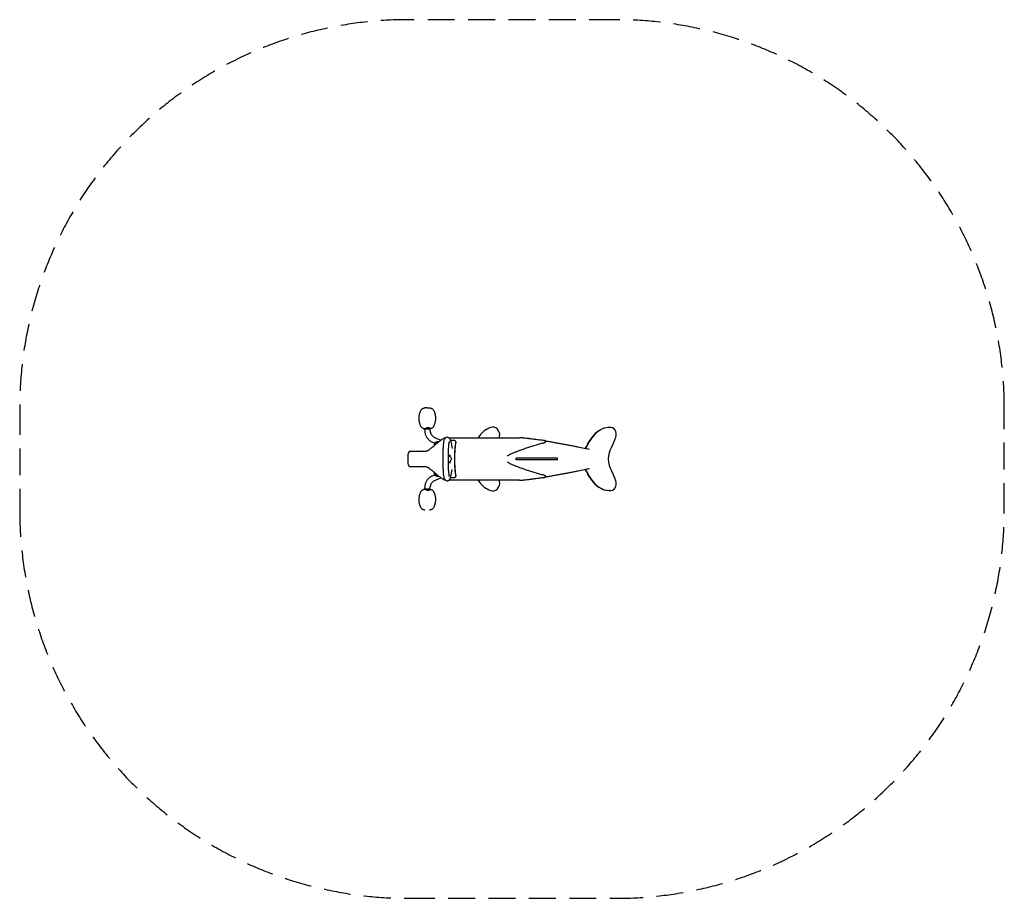
# Model space of a CAD drawing. Units: millimetres. Extents: x -2263 to 2380, y -2070 to 2071.
import ezdxf

# ---------------------------------------------------------------- set-up
doc = ezdxf.new("R2010")
doc.units = ezdxf.units.MM
doc.header["$LTSCALE"] = 20
doc.linetypes.add('HIDDEN', pattern=[9.525, 6.35, -3.175])
doc.layers.add('2d', color=230, linetype='Continuous')
doc.layers.add('CSA-SafetyZone', color=63, linetype='HIDDEN')

msp = doc.modelspace()

# ---------------------------------------------------------------- linework, layer by layer
at = {"layer": '2d'}
for p, q in [((-354.7, 143.1), (-354.7, 142)), ((-354.7, 142), (-326.7, 142)), ((-353.2, 139.5), (-353.2, 142)), ((-328.2, 139.5), (-328.2, 142)), ((-326.7, 143.6), (-326.7, 142)), ((518.3, 149), (516.5, 149)), ((-309, 104.1), (-276.7, 89)), ((-239.4, 101), (94.1, 101)), ((-319.6, 81.5), (-305.2, 74.8)), ((-273.1, 87.3), (-273.1, 87.3)), ((-231.5, 89.6), (-219.8, 89.6)), ((-229.7, 82.3), (-223.6, 50.4)), ((-432.5, 22), (-432.5, -21)), ((-417.5, 37), (-356.7, 37)), ((-266.6, 35.5), (-266.6, -34.5)), ((-241.6, 35.5), (-241.6, -34.5)), ((79.2, -3.5), (79.2, 4.5)), ((274.2, 4.5), (79.2, 4.5)), ((274.2, -3.5), (274.2, 4.5)), ((-356.7, -36), (-417.5, -36)), ((-192.5, -2.5), (-192.5, -2.5)), ((274.2, -3.5), (79.2, -3.5)), ((-319.6, -80.5), (-305.2, -73.8)), ((-309, -103.2), (-276.7, -88.1)), ((-273.1, -86.4), (-273.1, -86.4)), ((-219.8, -88.7), (-231.5, -88.7)), ((-229.7, -81.4), (-223.6, -49.4)), ((-353.2, -138.5), (-353.2, -141)), ((-328.2, -138.5), (-328.2, -141)), ((94.1, -100), (-239.4, -100)), ((-326.7, -141), (-354.7, -141)), ((-354.7, -142.2), (-354.7, -141)), ((-326.7, -142.7), (-326.7, -141)), ((518.3, -148), (516.5, -148))]:
    msp.add_line(p, q, dxfattribs=at)
for centre, radius, start, end in [((-0.4, 39.3), 117.4, 111.2206, 143.4487), ((-32, 120.6), 30.2, 42.4497, 111.2206), ((-40.8, 112.6), 42.2, 350.3787, 42.4497), ((99.3, -34.6), 241.6, 143.4487, 145.857), ((-953.8, 267.3), 968.2, 350.1064, 350.3787), ((-291.3, 65), 17, 81.385, 175.1348), ((-417.5, 22), 15, 90, 180), ((-417.5, -21), 15, 180, 270), ((-291.3, -64.1), 17, 184.8652, 278.615), ((99.3, 35.5), 241.6, 214.143, 216.5513), ((-0.4, -38.4), 117.4, 216.5513, 248.7794), ((-40.8, -111.6), 42.2, 317.5503, 9.6213), ((-953.8, -266.4), 968.2, 9.6213, 9.8936), ((-32, -119.7), 30.2, 248.7794, 317.5503)]:
    msp.add_arc(centre, radius, start, end, dxfattribs=at)
for centre, major_axis, ratio, start_param, end_param in [((516.5, 62.2), (0, -86.8), 0.975121, 3.141593, 3.747578), ((518.3, 62.2), (0, -86.8), 0.975121, 3.057506, 3.747578), ((523.1, 121.3), (0, -27.5), 0.975121, 1.816444, 3.057506), ((564.6, -9), (0, -173.3), 0.975121, 3.747578, 4.302533), ((566.3, -9), (0, -173.3), 0.975121, 3.747578, 4.302533), ((359.1, 162.2), (0, -203.1), 0.975121, 1.023002, 1.275285), ((505.1, 116.6), (0, -46.6), 0.975121, 1.275285, 1.816444), ((-298.4, 74), (9.82, 7.74), 0.130496, 6.250466, 9.457497), ((-298.4, 74), (-9.7, -7.65), 0.130496, 5.163599, 6.158293), ((-298.4, 74), (-9.7, -7.65), 0.130496, 3.266485, 5.163599), ((-198.9, 0.5), (0, -99), 0.139173, 3.745027, 5.679751), ((-198.9, 0.5), (0, 95), 0.139173, 0.603435, 2.538158), ((373.2, 76.3), (0, 40.6), 0.975121, 4.036904, 4.302533), ((375, 76.3), (0, 40.6), 0.975121, 4.026691, 4.302533), ((617.6, 0.5), (0, -107.5), 0.975121, 4.164595, 5.260183), ((-321, 33.5), (11.2, -10), 0.981757, 3.141591, 3.141593), ((-239.1, 0.5), (0, 12.5), 0.990268, 2.941435, 6.283185), ((-239.1, 0.5), (0, 12.5), 0.990268, 0, 0.200157), ((-298.4, -73.1), (9.82, -7.74), 0.130496, 3.108873, 4.795397), ((-298.4, -73.1), (-9.7, 7.65), 0.130496, 0.124892, 3.0167), ((-298.4, -73.1), (9.82, -7.74), 0.130496, 4.795397, 6.315905), ((373.2, -75.4), (0, -40.6), 0.975121, 1.980653, 2.246281), ((375, -75.4), (0, -40.6), 0.975121, 1.980653, 2.256495), ((564.6, 9.9), (0, 173.3), 0.975121, 1.980653, 2.535607), ((566.3, 9.9), (0, 173.3), 0.975121, 1.980653, 2.535607), ((359.1, -161.3), (0, 203.1), 0.975121, 5.007901, 5.260183), ((516.5, -61.3), (0, 86.8), 0.975121, 2.535607, 3.141593), ((518.3, -61.3), (0, 86.8), 0.975121, 2.535607, 3.141593), ((523.1, -120.3), (0, 27.5), 0.975121, 3.225679, 4.466741), ((505.1, -115.7), (0, 46.6), 0.975121, 4.466741, 5.007901), ((518.3, -61.3), (0, 86.8), 0.975121, 3.141593, 3.225679)]:
    msp.add_ellipse(centre, major_axis=major_axis, ratio=ratio, start_param=start_param, end_param=end_param, dxfattribs=at)
for points, knots in [([(-354, 143.1), (-355.4, 143.2), (-356.7, 143.5), (-359.3, 144.3), (-360.6, 144.8), (-363, 146.1), (-364.2, 146.8), (-366.3, 148.6), (-367.3, 149.6), (-369.1, 151.7), (-369.8, 152.9), (-371.2, 155.3), (-371.7, 156.6), (-373.2, 159.9), (-374, 161.9), (-375.6, 166.6), (-376.4, 169.2), (-377.7, 174.6), (-378.2, 177.3), (-379, 182.7), (-379.3, 185.5), (-379.5, 191), (-379.5, 193.8), (-379.2, 199.3), (-378.9, 202), (-378.1, 207.5), (-377.5, 210.2), (-376.2, 215.5), (-375.3, 218.2), (-373.5, 223.3), (-372.4, 225.9), (-370, 230.9), (-368.4, 233.2), (-365.4, 236.1), (-364.3, 237), (-361.9, 238.5), (-360.6, 239.1), (-358, 240.1), (-356.7, 240.5), (-354.2, 240.9), (-353.1, 241), (-352, 241)], [0, 0, 0, 0, 4.063811, 4.063811, 8.182689, 8.182689, 12.335998, 12.335998, 16.505268, 16.505268, 20.682395, 20.682395, 24.846621, 24.846621, 31.458463, 31.458463, 39.680083, 39.680083, 47.950521, 47.950521, 56.228903, 56.228903, 64.505569, 64.505569, 72.744911, 72.744911, 81.026323, 81.026323, 89.304376, 89.304376, 97.579134, 97.579134, 105.895159, 105.895159, 110.187362, 110.187362, 114.35525, 114.35525, 118.514874, 118.514874, 121.904197, 121.904197, 121.904197, 121.904197]), ([(-329.4, 241), (-328.3, 241), (-327.2, 240.9), (-324.7, 240.5), (-323.3, 240.1), (-320.8, 239.1), (-319.5, 238.5), (-317.1, 237), (-316, 236.1), (-313, 233.2), (-311.4, 230.9), (-309, 225.9), (-307.9, 223.3), (-306, 218.2), (-305.2, 215.5), (-303.9, 210.2), (-303.3, 207.5), (-302.5, 202), (-302.2, 199.3), (-301.9, 193.8), (-301.9, 191), (-302.1, 185.5), (-302.4, 182.7), (-303.2, 177.3), (-303.7, 174.6), (-305, 169.2), (-305.8, 166.6), (-307.4, 161.9), (-308.2, 159.9), (-309.7, 156.6), (-310.2, 155.3), (-311.5, 152.9), (-312.3, 151.7), (-314.1, 149.6), (-315.1, 148.6), (-317.2, 146.8), (-318.4, 146.1), (-320.8, 144.8), (-322.1, 144.3), (-324.5, 143.5), (-325.6, 143.3), (-326.7, 143.1)], [0, 0, 0, 0, 3.389252, 3.389252, 7.548876, 7.548876, 11.716764, 11.716764, 16.008947, 16.008947, 24.324976, 24.324976, 32.599734, 32.599734, 40.877787, 40.877787, 49.159199, 49.159199, 57.398541, 57.398541, 65.675207, 65.675207, 73.953589, 73.953589, 82.224026, 82.224026, 90.445647, 90.445647, 97.05754, 97.05754, 101.221766, 101.221766, 105.398894, 105.398894, 109.568164, 109.568164, 113.721473, 113.721473, 117.840351, 117.840351, 121.239948, 121.239948, 121.239948, 121.239948]), ([(-353.8, 143.1), (-353.5, 143.1), (-353.1, 143.1), (-352.4, 143.3), (-352.1, 143.4), (-351.5, 143.6), (-351.2, 143.7), (-350.7, 143.9), (-350.6, 143.9), (-350.2, 144.1), (-350.1, 144.2), (-349.6, 144.4), (-349.2, 144.6), (-348.1, 145.1), (-347.4, 145.4), (-346.2, 146), (-345.8, 146.2), (-344.9, 146.6), (-344.5, 146.8), (-343.2, 147.3), (-342.3, 147.7), (-341, 148.2), (-340.5, 148.3), (-339.6, 148.6), (-339.1, 148.7), (-338.2, 148.9), (-337.8, 149), (-336.8, 149.1), (-336.4, 149.1), (-335.9, 149.1)], [0, 0, 0, 0, 0.00286504, 0.00286504, 0.00429757, 0.00429757, 0.00573009, 0.00573009, 0.00644635, 0.00644635, 0.00716261, 0.00716261, 0.00859513, 0.00859513, 0.01146018, 0.01146018, 0.0128927, 0.0128927, 0.01432522, 0.01432522, 0.01719027, 0.01719027, 0.01862279, 0.01862279, 0.02005531, 0.02005531, 0.02148783, 0.02148783, 0.02292036, 0.02292036, 0.02292036, 0.02292036]), ([(-353.2, 139.5), (-353.2, 134.6), (-352.7, 129.8), (-350.8, 120.3), (-349.4, 115.7), (-345.6, 107), (-343.3, 102.9), (-337.8, 95.3), (-334.6, 91.8), (-327.6, 85.9), (-323.7, 83.4), (-319.6, 81.5)], [1.570796, 1.570796, 1.570796, 1.570796, 1.811652, 1.811652, 2.052507, 2.052507, 2.293363, 2.293363, 2.534218, 2.534218, 2.775074, 2.775074, 2.775074, 2.775074]), ([(-335.9, 149.1), (-335, 149.1), (-334.1, 149), (-332.9, 148.7), (-332.6, 148.6), (-331.8, 148.3), (-331.5, 148.2), (-330.8, 147.9), (-330.5, 147.7), (-329.9, 147.3), (-329.6, 147.2), (-328.9, 146.6), (-328.4, 146.2), (-327.8, 145.6), (-327.7, 145.5), (-327.4, 145.1), (-327.2, 144.9), (-327, 144.6), (-326.9, 144.4), (-326.8, 144.2), (-326.8, 144.1), (-326.7, 143.9), (-326.7, 143.9), (-326.7, 143.8), (-326.7, 143.7), (-326.7, 143.6)], [0, 0, 0, 0, 0.00286035, 0.00286035, 0.00429052, 0.00429052, 0.00572069, 0.00572069, 0.00715087, 0.00715087, 0.00858104, 0.00858104, 0.01144139, 0.01144139, 0.01287156, 0.01287156, 0.01430174, 0.01430174, 0.01573191, 0.01573191, 0.016447, 0.016447, 0.01716208, 0.01716208, 0.01797646, 0.01797646, 0.01797646, 0.01797646]), ([(-328.2, 139.5), (-328.2, 136.3), (-327.9, 133.1), (-326.6, 126.9), (-325.7, 124), (-323.4, 118.5), (-321.9, 116), (-318.7, 111.5), (-316.9, 109.6), (-313.1, 106.3), (-311.1, 105.1), (-309, 104.1)], [1.570796, 1.570796, 1.570796, 1.570796, 1.811652, 1.811652, 2.052507, 2.052507, 2.293363, 2.293363, 2.534218, 2.534218, 2.775074, 2.775074, 2.775074, 2.775074]), ([(-282.3, 84.6), (-280.6, 86), (-279, 87.2), (-275.8, 89.7), (-274.2, 90.9), (-270.9, 93.3), (-269.3, 94.4), (-265.9, 96.5), (-264.1, 97.5), (-260.4, 99.2), (-258.5, 99.9), (-255.5, 100.6), (-254.7, 100.7), (-253.8, 100.8)], [0, 0, 0, 0, 10.006328, 10.006328, 20.734462, 20.734462, 32.310998, 32.310998, 44.96912, 44.96912, 57.352486, 57.352486, 62.029051, 62.029051, 62.029051, 62.029051]), ([(-229.7, 82.3), (-230.6, 87.3), (-231.3, 91), (-234.7, 96.6), (-235.5, 97.7), (-237.9, 100.1), (-239.6, 101.4), (-243.6, 102.8), (-245.4, 103), (-248.9, 102.9), (-250.5, 102.4), (-253.3, 101.2), (-254.5, 100.4), (-256.7, 98.6), (-257.5, 97.6), (-259.3, 95), (-260, 93.5), (-262.4, 87.6), (-263.3, 82.8), (-264.9, 71.5), (-265.5, 65.7), (-266.2, 53.6), (-266.5, 47.4), (-266.6, 39.2), (-266.6, 37.3), (-266.6, 35.5)], [5.654867, 5.654867, 5.654867, 5.654867, 6.057162, 6.057162, 6.148653, 6.148653, 6.235206, 6.235206, 6.291086, 6.291086, 6.34224, 6.34224, 6.400493, 6.400493, 6.478275, 6.478275, 6.615962, 6.615962, 7.055785, 7.055785, 7.419605, 7.419605, 7.755106, 7.755106, 7.853982, 7.853982, 7.853982, 7.853982]), ([(211.5, 86.9), (203.9, 87.9), (196.2, 89), (181, 91), (173.4, 92), (162.1, 93.4), (158.3, 93.9), (150.9, 94.9), (147.1, 95.3), (141.5, 96), (139.7, 96.2), (136, 96.7), (134.2, 96.9), (128.7, 97.6), (125.1, 98), (119.9, 98.6), (118.2, 98.8), (114.8, 99.2), (113.1, 99.4), (109.8, 99.7), (108.2, 99.9), (105, 100.2), (103.5, 100.3), (100.7, 100.6), (99.4, 100.7), (96.9, 100.9), (95.9, 100.9), (94.8, 101), (94.6, 101), (94.3, 101), (94.2, 101), (94.1, 101)], [0.003259, 0.003259, 0.003259, 0.003259, 0.0264164, 0.0264164, 0.0495739, 0.0495739, 0.0611526, 0.0611526, 0.0727313, 0.0727313, 0.0785206, 0.0785206, 0.08431, 0.08431, 0.0958887, 0.0958887, 0.101678, 0.101678, 0.1074674, 0.1074674, 0.1132567, 0.1132567, 0.1190461, 0.1190461, 0.1248354, 0.1248354, 0.1306248, 0.1306248, 0.1320721, 0.1320721, 0.1329717, 0.1329717, 0.1329717, 0.1329717]), ([(-332.2, 43.5), (-331.7, 44.1), (-331.1, 44.6), (-330, 45.7), (-329.4, 46.2), (-327.8, 47.5), (-326.7, 48.3), (-324.2, 50.3), (-322.6, 51.4), (-320.7, 52.9), (-320.5, 53.1), (-320.3, 53.2)], [0, 0, 0, 0, 4.523137, 4.523137, 9.978776, 9.978776, 19.446897, 19.446897, 30.565189, 30.565189, 31.871416, 31.871416, 31.871416, 31.871416]), ([(-318.6, 54.6), (-317.5, 55.4), (-316.4, 56.3), (-314.1, 58.1), (-312.9, 59), (-310.5, 61), (-309.3, 62), (-306.9, 63.9), (-305.8, 64.9), (-303.5, 66.9), (-302.3, 67.9), (-300.1, 69.8), (-299, 70.7), (-296.8, 72.6), (-295.8, 73.5), (-293.7, 75.3), (-292.7, 76.1), (-291.3, 77.2), (-291, 77.5), (-290.7, 77.8)], [0, 0, 0, 0, 5.893021, 5.893021, 11.486025, 11.486025, 16.547343, 16.547343, 21.236438, 21.236438, 25.702078, 25.702078, 30.075155, 30.075155, 34.474651, 34.474651, 39.039372, 39.039372, 40.595856, 40.595856, 40.595856, 40.595856]), ([(-308.1, 66.6), (-308.2, 66), (-308.2, 65.3), (-308.2, 64.1), (-308.2, 63.6), (-308.1, 63)], [1.44590383, 1.44590383, 1.44590383, 1.44590383, 1.47136951, 1.47136951, 1.48993253, 1.48993253, 1.48993253, 1.48993253]), ([(-290.7, 77.8), (-289.1, 79.1), (-287.5, 80.4), (-284.8, 82.6), (-283.5, 83.7), (-282.3, 84.6)], [0, 0, 0, 0, 7.961958, 7.961958, 15.001278, 15.001278, 15.001278, 15.001278]), ([(-286.5, 81.2), (-286.6, 81.3), (-286.8, 81.3), (-287.7, 81.5), (-288.3, 81.7), (-288.9, 81.7)], [4.80557187, 4.80557187, 4.80557187, 4.80557187, 4.81181579, 4.81181579, 4.83728148, 4.83728148, 4.83728148, 4.83728148]), ([(-237.3, 82.9), (-237.3, 82.9), (-237.3, 82.9), (-237.3, 82.8), (-237.5, 82.5), (-237.9, 81.1), (-238.2, 79.8), (-239, 75.9), (-239.5, 73.1), (-240.3, 66), (-240.7, 61.7), (-241.3, 52.1), (-241.5, 46.9), (-241.6, 39.5), (-241.6, 37.5), (-241.6, 35.5)], [6.574043, 6.574043, 6.574043, 6.574043, 6.581917, 6.581917, 6.704883, 6.704883, 6.8921, 6.8921, 7.145061, 7.145061, 7.435582, 7.435582, 7.740761, 7.740761, 7.853982, 7.853982, 7.853982, 7.853982]), ([(-219.8, 89.6), (-218.6, 89.6), (-217.6, 89.6), (-216.8, 89.5), (-216.7, 89.5), (-216.6, 89.5), (-216.6, 89.5), (-216.6, 89.5), (-216.5, 89.5), (-216.5, 89.5), (-216.5, 89.5), (-216.4, 89.4), (-216.3, 89.4), (-216.1, 89.4), (-215.8, 89.4), (-215.2, 89.3), (-214.7, 89.2), (-214.1, 89.1), (-213.9, 89), (-213.5, 88.9), (-213.3, 88.9), (-212.7, 88.7), (-212.3, 88.6), (-211.5, 88.4), (-211.2, 88.2), (-210.7, 88), (-210.5, 87.9), (-210.2, 87.8), (-210, 87.7), (-207.4, 86.3), (-206.4, 84.5), (-206.8, 82)], [0, 0, 0, 0, 0.125, 0.125, 0.140625, 0.140625, 0.142578, 0.142578, 0.144531, 0.144531, 0.148438, 0.148438, 0.15625, 0.15625, 0.1875, 0.1875, 0.25, 0.25, 0.28125, 0.28125, 0.3125, 0.3125, 0.375, 0.375, 0.4375, 0.4375, 0.46875, 0.46875, 0.5, 0.5, 1, 1, 1, 1]), ([(202.1, 74.6), (189.1, 71), (175.7, 67.1), (155.5, 60.7), (148.6, 58.6), (134.9, 54.1), (128, 51.7), (114, 46.9), (107, 44.5), (98.1, 41.2), (96.4, 40.6), (92.8, 39.3), (91.1, 38.6), (85.7, 36.6), (82.2, 35.3), (75.1, 32.5), (71.5, 31), (64.5, 28.1), (60.9, 26.6), (53.9, 23.5), (50.4, 21.8), (45.2, 19.2), (43.5, 18.3), (40.1, 16.4), (38.4, 15.4), (36.8, 14.4)], [0.0352102, 0.0352102, 0.0352102, 0.0352102, 0.081871, 0.081871, 0.1052014, 0.1052014, 0.1285318, 0.1285318, 0.1518622, 0.1518622, 0.1576948, 0.1576948, 0.1635274, 0.1635274, 0.1751926, 0.1751926, 0.1868578, 0.1868578, 0.198523, 0.198523, 0.2101882, 0.2101882, 0.2160208, 0.2160208, 0.2218534, 0.2218534, 0.2218534, 0.2218534]), ([(202.1, 74.6), (204.6, 75.3), (206.9, 76), (210.3, 77.2), (211.3, 77.7), (212.9, 78.3), (213.4, 78.6), (214.4, 79.1), (214.8, 79.3), (215.7, 79.8), (216.2, 80.1), (217, 80.6), (217.3, 80.9), (218, 81.5), (218.3, 81.8), (218.7, 82.3), (218.8, 82.5), (219, 82.8), (219, 83), (219.1, 83.3), (219.1, 83.5), (219.1, 83.8), (219, 84), (218.8, 84.4), (218.7, 84.5), (218.4, 84.9), (218.2, 85), (217.7, 85.3), (217.4, 85.5), (216.8, 85.7), (216.5, 85.8), (215.9, 86), (215.5, 86.1), (214.9, 86.3), (214.5, 86.4), (214.2, 86.5)], [0, 0, 0, 0, 0.00869201, 0.00869201, 0.01303802, 0.01303802, 0.01521102, 0.01521102, 0.01738402, 0.01738402, 0.01955702, 0.01955702, 0.02173003, 0.02173003, 0.02390303, 0.02390303, 0.02498953, 0.02498953, 0.02607603, 0.02607603, 0.02716253, 0.02716253, 0.02824904, 0.02824904, 0.02933554, 0.02933554, 0.03042204, 0.03042204, 0.03150854, 0.03150854, 0.03259504, 0.03259504, 0.03368154, 0.03368154, 0.03476804, 0.03476804, 0.03476804, 0.03476804]), ([(213.1, 86.7), (215.8, 86.2), (218.6, 85.7), (222.7, 85), (224, 84.8), (225.4, 84.6)], [0.152014, 0.152014, 0.152014, 0.152014, 10.000502, 10.000502, 15.095814, 15.095814, 15.095814, 15.095814]), ([(225.4, 84.6), (228.2, 84.1), (230.9, 83.6), (240, 82), (246.3, 80.9), (258.8, 78.7), (265, 77.6), (277.1, 75.5), (283.1, 74.4), (295, 72.2), (300.8, 71.2), (312.2, 69.1), (317.9, 68), (328.9, 65.9), (334.4, 64.9), (345.1, 62.8), (350.3, 61.8), (360.6, 59.8), (365.6, 58.8), (375.5, 56.8), (380.3, 55.8), (389.8, 53.9), (394.4, 52.9), (403.4, 51.1), (407.8, 50.1), (416.3, 48.3), (420.3, 47.4), (424.3, 46.5)], [0, 0, 0, 0, 10.00025, 10.00025, 33.793061, 33.793061, 57.592981, 57.592981, 81.393684, 81.393684, 105.180607, 105.180607, 128.964533, 128.964533, 152.755134, 152.755134, 176.538394, 176.538394, 200.310237, 200.310237, 224.093907, 224.093907, 247.879848, 247.879848, 271.657181, 271.657181, 294.900183, 294.900183, 294.900183, 294.900183]), ([(-356.7, 37), (-355.2, 37), (-353.9, 37), (-351.3, 37.2), (-350.2, 37.3), (-348.3, 37.5), (-347.6, 37.6), (-346.9, 37.7)], [0, 0, 0, 0, 8.791614, 8.791614, 17.788147, 17.788147, 24.846221, 24.846221, 24.846221, 24.846221]), ([(-346.9, 37.7), (-346, 37.9), (-345, 38.1), (-342.6, 38.7), (-341.1, 39.2), (-338.3, 40.2), (-337, 40.8), (-334.6, 42.1), (-333.5, 42.7), (-332.2, 43.6), (-332, 43.8), (-331.8, 43.9)], [0, 0, 0, 0, 10.000924, 10.000924, 27.263244, 27.263244, 45.421819, 45.421819, 64.413065, 64.413065, 68.679611, 68.679611, 68.679611, 68.679611]), ([(-231.3, 16.5), (-232.1, 16.9), (-233, 17.1), (-235.1, 17.5), (-236.3, 17.7), (-237.4, 17.7)], [5.9216733, 5.9216733, 5.9216733, 5.9216733, 6.0817362, 6.0817362, 6.2831853, 6.2831853, 6.2831853, 6.2831853]), ([(-346.9, -36.8), (-347.8, -36.7), (-348.7, -36.5), (-350.9, -36.3), (-352.2, -36.2), (-354.5, -36.1), (-355.6, -36), (-356.7, -36)], [0, 0, 0, 0, 8.981923, 8.981923, 18.07078, 18.07078, 24.846186, 24.846186, 24.846186, 24.846186]), ([(-331.8, -43), (-332.3, -42.6), (-332.8, -42.3), (-334.4, -41.2), (-335.7, -40.5), (-338.5, -39.2), (-340, -38.6), (-343.3, -37.6), (-345, -37.2), (-346.9, -36.8)], [0.627229, 0.627229, 0.627229, 0.627229, 10.000476, 10.000476, 30.203316, 30.203316, 49.806572, 49.806572, 69.291243, 69.291243, 69.291243, 69.291243]), ([(-320.3, -52.3), (-321.5, -51.4), (-322.6, -50.5), (-324.8, -48.9), (-325.8, -48.1), (-327.8, -46.6), (-328.8, -45.8), (-330.5, -44.2), (-331.3, -43.5), (-332.2, -42.5)], [0, 0, 0, 0, 7.676198, 7.676198, 15.675482, 15.675482, 24.778376, 24.778376, 31.871454, 31.871454, 31.871454, 31.871454]), ([(-266.6, -34.5), (-266.6, -40.8), (-266.5, -47), (-265.9, -58.9), (-265.5, -64.6), (-264.3, -75.1), (-263.6, -79.8), (-262.2, -86.4), (-261.5, -88.7), (-260.2, -92.1), (-259.7, -93.2), (-258.3, -95.5), (-257.5, -96.7), (-255, -99.1), (-253.3, -100.4), (-249.4, -101.8), (-247.5, -102.1), (-244, -101.9), (-242.5, -101.5), (-239.6, -100.3), (-238.4, -99.5), (-236.2, -97.6), (-235.4, -96.6), (-233.6, -94.1), (-232.9, -92.6), (-231.1, -88.1), (-230.4, -85), (-229.7, -81.4)], [1.570796, 1.570796, 1.570796, 1.570796, 1.900713, 1.900713, 2.233579, 2.233579, 2.581146, 2.581146, 2.800334, 2.800334, 2.910289, 2.910289, 3.006571, 3.006571, 3.093401, 3.093401, 3.149323, 3.149323, 3.200471, 3.200471, 3.258683, 3.258683, 3.336365, 3.336365, 3.473671, 3.473671, 3.769911, 3.769911, 3.769911, 3.769911]), ([(-241.6, -16.2), (-239.9, -16.6), (-238.2, -16.8), (-234.7, -16.6), (-232.9, -16.2), (-231.3, -15.6)], [2.8981069, 2.8981069, 2.8981069, 2.8981069, 3.199449, 3.199449, 3.5031047, 3.5031047, 3.5031047, 3.5031047]), ([(-241.6, -34.5), (-241.6, -40), (-241.5, -45.5), (-241, -55.9), (-240.7, -60.8), (-239.8, -69.3), (-239.3, -73), (-238.4, -78.4), (-237.9, -80.4), (-237.4, -81.7), (-237.3, -81.9), (-237.3, -81.9), (-237.3, -82), (-237.3, -82)], [1.570796, 1.570796, 1.570796, 1.570796, 1.880862, 1.880862, 2.188437, 2.188437, 2.485426, 2.485426, 2.748686, 2.748686, 2.835252, 2.835252, 2.850735, 2.850735, 2.850735, 2.850735]), ([(36.8, -13.4), (38.4, -14.5), (40.1, -15.5), (43.5, -17.4), (45.2, -18.3), (50.4, -20.9), (53.9, -22.5), (60.9, -25.6), (64.4, -27.1), (71.4, -30.1), (75, -31.5), (85.5, -35.6), (92.6, -38.3), (106.7, -43.4), (113.7, -45.9), (124.3, -49.5), (127.7, -50.7), (134.7, -53.1), (138.2, -54.2), (148.5, -57.6), (155.4, -59.8), (175.7, -66.1), (189.1, -70.1), (202.1, -73.7)], [0.0000002, 0.0000002, 0.0000002, 0.0000002, 0.0058617, 0.0058617, 0.0117231, 0.0117231, 0.023446, 0.023446, 0.0351689, 0.0351689, 0.0468918, 0.0468918, 0.0703375, 0.0703375, 0.0937833, 0.0937833, 0.1055061, 0.1055061, 0.117229, 0.117229, 0.1406748, 0.1406748, 0.1875663, 0.1875663, 0.1875663, 0.1875663]), ([(424.3, -45.6), (420.4, -46.5), (416.4, -47.3), (408.1, -49.1), (403.7, -50.1), (394.7, -52), (390.1, -52.9), (380.6, -54.8), (375.8, -55.8), (365.9, -57.8), (360.9, -58.8), (350.6, -60.8), (345.4, -61.8), (334.7, -63.9), (329.3, -64.9), (318.2, -67), (312.6, -68.1), (301.1, -70.2), (295.3, -71.2), (283.5, -73.4), (277.5, -74.5), (265.3, -76.6), (259.2, -77.7), (246.7, -79.9), (240.4, -81), (231.1, -82.6), (228.3, -83.1), (225.4, -83.6)], [11.074765, 11.074765, 11.074765, 11.074765, 33.821307, 33.821307, 57.632111, 57.632111, 81.424351, 81.424351, 105.201615, 105.201615, 128.987475, 128.987475, 152.771312, 152.771312, 176.543228, 176.543228, 200.326204, 200.326204, 224.116794, 224.116794, 247.900991, 247.900991, 271.687499, 271.687499, 295.488062, 295.488062, 305.974933, 305.974933, 305.974933, 305.974933]), ([(-319.6, -80.5), (-323.7, -82.5), (-327.6, -85), (-334.6, -90.9), (-337.8, -94.3), (-343.3, -101.9), (-345.6, -106.1), (-349.4, -114.8), (-350.8, -119.4), (-352.7, -128.9), (-353.2, -133.7), (-353.2, -138.5)], [0.366519, 0.366519, 0.366519, 0.366519, 0.607375, 0.607375, 0.84823, 0.84823, 1.089085, 1.089085, 1.329941, 1.329941, 1.570796, 1.570796, 1.570796, 1.570796]), ([(-290.7, -76.8), (-291.8, -75.9), (-293, -74.9), (-295.4, -72.9), (-296.6, -71.9), (-298.9, -69.9), (-300.1, -68.9), (-302.3, -66.9), (-303.5, -66), (-305.7, -64.1), (-306.8, -63.2), (-308.9, -61.4), (-310, -60.5), (-312.1, -58.8), (-313.1, -58), (-315.1, -56.4), (-316.1, -55.6), (-317.5, -54.4), (-318.1, -54), (-318.6, -53.6)], [0, 0, 0, 0, 5.328309, 5.328309, 10.328172, 10.328172, 14.924258, 14.924258, 19.329231, 19.329231, 23.701658, 23.701658, 28.157849, 28.157849, 32.808147, 32.808147, 37.753108, 37.753108, 40.598324, 40.598324, 40.598324, 40.598324]), ([(-308.1, -62.1), (-308.2, -62.6), (-308.2, -63.2), (-308.2, -64.4), (-308.2, -65.1), (-308.1, -65.6)], [4.79325299, 4.79325299, 4.79325299, 4.79325299, 4.81181579, 4.81181579, 4.83728148, 4.83728148, 4.83728148, 4.83728148]), ([(-282.3, -83.7), (-283.8, -82.5), (-285.4, -81.2), (-288.2, -78.9), (-289.4, -77.9), (-290.7, -76.8)], [0, 0, 0, 0, 8.782352, 8.782352, 15.001112, 15.001112, 15.001112, 15.001112]), ([(-288.9, -80.8), (-288.3, -80.7), (-287.7, -80.6), (-286.8, -80.4), (-286.6, -80.3), (-286.5, -80.3)], [1.44590383, 1.44590383, 1.44590383, 1.44590383, 1.47136951, 1.47136951, 1.47761344, 1.47761344, 1.47761344, 1.47761344]), ([(-253.8, -99.9), (-254.2, -99.9), (-254.6, -99.8), (-256.2, -99.5), (-257.4, -99.2), (-259.8, -98.5), (-261, -98), (-263.7, -96.8), (-265.1, -96), (-268.2, -94.2), (-269.9, -93), (-273.5, -90.5), (-275.4, -89), (-279, -86.3), (-280.6, -85), (-282.3, -83.7)], [4.309835, 4.309835, 4.309835, 4.309835, 6.435534, 6.435534, 13.287587, 13.287587, 21.284491, 21.284491, 31.205589, 31.205589, 43.492505, 43.492505, 56.321238, 56.321238, 66.344998, 66.344998, 66.344998, 66.344998]), ([(-206.8, -81), (-206.7, -81.8), (-206.7, -82.4), (-206.7, -82.8), (-206.7, -82.9), (-206.7, -82.9), (-206.7, -82.9), (-206.7, -82.9), (-206.7, -83), (-206.7, -83), (-206.7, -83), (-206.8, -83), (-206.8, -83.1), (-206.8, -83.2), (-206.8, -83.4), (-207, -83.7), (-207.1, -84), (-207.3, -84.4), (-207.4, -84.5), (-207.5, -84.7), (-207.6, -84.8), (-207.9, -85.2), (-208.1, -85.4), (-208.5, -85.8), (-208.8, -86), (-209.2, -86.3), (-209.3, -86.3), (-209.5, -86.5), (-209.6, -86.5), (-209.7, -86.6), (-209.8, -86.7), (-211.1, -87.4), (-212.5, -87.8), (-215.8, -88.5), (-217.7, -88.7), (-219.8, -88.7)], [0, 0, 0, 0, 0.125, 0.125, 0.140625, 0.140625, 0.142578, 0.142578, 0.144531, 0.144531, 0.148438, 0.148438, 0.15625, 0.15625, 0.1875, 0.1875, 0.25, 0.25, 0.28125, 0.28125, 0.3125, 0.3125, 0.375, 0.375, 0.4375, 0.4375, 0.46875, 0.46875, 0.484375, 0.484375, 0.5, 0.5, 0.75, 0.75, 1, 1, 1, 1]), ([(94.1, -100), (94.2, -100), (94.3, -100), (94.6, -100), (94.8, -100), (95.9, -100), (97, -99.9), (98.7, -99.8), (99.4, -99.8), (100.7, -99.7), (101.4, -99.6), (103.5, -99.4), (105, -99.3), (108.1, -98.9), (109.7, -98.8), (112.2, -98.5), (113, -98.4), (114.7, -98.2), (115.6, -98.1), (118.2, -97.9), (119.9, -97.7), (125.1, -97.1), (128.7, -96.6), (135.9, -95.8), (139.6, -95.3), (145.2, -94.6), (147, -94.4), (150.8, -93.9), (152.6, -93.7), (158.3, -93), (162, -92.5), (173.4, -91), (181, -90.1), (196.2, -88), (203.9, -87), (211.5, -86)], [0.1185632, 0.1185632, 0.1185632, 0.1185632, 0.1194808, 0.1194808, 0.1209447, 0.1209447, 0.1268006, 0.1268006, 0.1297286, 0.1297286, 0.1326565, 0.1326565, 0.1385124, 0.1385124, 0.1443683, 0.1443683, 0.1472962, 0.1472962, 0.1502241, 0.1502241, 0.15608, 0.15608, 0.1677918, 0.1677918, 0.1795035, 0.1795035, 0.1853594, 0.1853594, 0.1912153, 0.1912153, 0.2029271, 0.2029271, 0.2263506, 0.2263506, 0.2497741, 0.2497741, 0.2497741, 0.2497741]), ([(214.2, -85.5), (214.9, -85.4), (215.5, -85.2), (216.5, -84.9), (216.8, -84.8), (217.4, -84.5), (217.7, -84.4), (218, -84.2), (218.1, -84.1), (218.4, -83.9), (218.5, -83.8), (218.7, -83.6), (218.8, -83.4), (218.9, -83.4), (219, -83.1), (219.1, -82.9), (219.1, -82.6), (219.1, -82.4), (219, -82), (219, -81.9), (218.8, -81.5), (218.7, -81.4), (218.3, -80.9), (218, -80.6), (217.4, -80), (217, -79.7), (216.2, -79.2), (215.7, -78.9), (214.4, -78.1), (213.4, -77.7), (211.4, -76.7), (210.3, -76.3), (206.9, -75.1), (204.6, -74.3), (202.1, -73.7)], [0, 0, 0, 0, 0.00219591, 0.00219591, 0.00329387, 0.00329387, 0.00439182, 0.00439182, 0.0049408, 0.0049408, 0.00548978, 0.00603876, 0.00603876, 0.00658774, 0.00658774, 0.00768569, 0.00768569, 0.00878365, 0.00878365, 0.0098816, 0.0098816, 0.01097956, 0.01097956, 0.01317547, 0.01317547, 0.01537138, 0.01537138, 0.01756729, 0.01756729, 0.02195912, 0.02195912, 0.02635094, 0.02635094, 0.03513459, 0.03513459, 0.03513459, 0.03513459]), ([(225.4, -83.6), (222.7, -84.1), (220, -84.6), (215.9, -85.3), (214.5, -85.5), (213.1, -85.7)], [0, 0, 0, 0, 10.000502, 10.000502, 14.9438, 14.9438, 14.9438, 14.9438]), ([(-309, -103.2), (-311.1, -104.1), (-313.1, -105.4), (-316.9, -108.6), (-318.7, -110.6), (-321.9, -115), (-323.4, -117.6), (-325.7, -123), (-326.6, -126), (-327.9, -132.2), (-328.2, -135.3), (-328.2, -138.5)], [0.366519, 0.366519, 0.366519, 0.366519, 0.607375, 0.607375, 0.84823, 0.84823, 1.089085, 1.089085, 1.329941, 1.329941, 1.570796, 1.570796, 1.570796, 1.570796]), ([(-352, -240), (-353.1, -240), (-354.2, -239.9), (-356.7, -239.5), (-358, -239.2), (-360.6, -238.2), (-361.9, -237.6), (-364.3, -236.1), (-365.4, -235.2), (-368.4, -232.3), (-370, -229.9), (-372.4, -225), (-373.5, -222.4), (-375.3, -217.2), (-376.2, -214.6), (-377.5, -209.2), (-378.1, -206.5), (-378.9, -201.1), (-379.2, -198.3), (-379.5, -192.8), (-379.5, -190.1), (-379.3, -184.6), (-379, -181.8), (-378.2, -176.4), (-377.7, -173.6), (-376.4, -168.3), (-375.6, -165.7), (-374, -161), (-373.2, -159), (-371.7, -155.7), (-371.2, -154.4), (-369.8, -152), (-369.1, -150.8), (-367.3, -148.7), (-366.3, -147.7), (-364.2, -145.9), (-363, -145.1), (-360.6, -143.8), (-359.3, -143.3), (-356.7, -142.5), (-355.4, -142.3), (-354, -142.1)], [0, 0, 0, 0, 3.389406, 3.389406, 7.54903, 7.54903, 11.716918, 11.716918, 16.009143, 16.009143, 24.325164, 24.325164, 32.599922, 32.599922, 40.877975, 40.877975, 49.159386, 49.159386, 57.398728, 57.398728, 65.675395, 65.675395, 73.953777, 73.953777, 82.224215, 82.224215, 90.445834, 90.445834, 97.057617, 97.057617, 101.221843, 101.221843, 105.39897, 105.39897, 109.56824, 109.56824, 113.721549, 113.721549, 117.840425, 117.840425, 121.904226, 121.904226, 121.904226, 121.904226]), ([(-335.9, -148.1), (-336.8, -148.1), (-337.7, -148), (-339.1, -147.8), (-339.6, -147.6), (-340.5, -147.4), (-341, -147.2), (-341.9, -146.9), (-342.3, -146.8), (-343.2, -146.4), (-343.6, -146.2), (-344.9, -145.7), (-345.8, -145.3), (-346.9, -144.7), (-347.3, -144.5), (-348.1, -144.1), (-348.5, -144), (-349.2, -143.6), (-349.6, -143.5), (-350.1, -143.2), (-350.2, -143.2), (-350.6, -143), (-350.7, -143), (-351.2, -142.8), (-351.5, -142.7), (-352.1, -142.5), (-352.3, -142.4), (-352.8, -142.3), (-353.1, -142.2), (-353.5, -142.1), (-353.7, -142.1), (-353.8, -142.1)], [0, 0, 0, 0, 0.00286035, 0.00286035, 0.00429052, 0.00429052, 0.00572069, 0.00572069, 0.00715087, 0.00715087, 0.00858104, 0.00858104, 0.01144139, 0.01144139, 0.01287156, 0.01287156, 0.01430174, 0.01430174, 0.01573191, 0.01573191, 0.016447, 0.016447, 0.01716208, 0.01716208, 0.01859226, 0.01859226, 0.02002243, 0.02002243, 0.0214526, 0.0214526, 0.02288278, 0.02288278, 0.02288278, 0.02288278]), ([(-326.7, -142.7), (-326.7, -142.8), (-326.7, -142.8), (-326.7, -142.9), (-326.7, -143), (-326.8, -143.2), (-326.8, -143.2), (-326.9, -143.5), (-327, -143.6), (-327.4, -144.1), (-327.7, -144.5), (-328.2, -145.1), (-328.4, -145.3), (-328.9, -145.7), (-329.1, -145.8), (-329.9, -146.4), (-330.5, -146.8), (-331.5, -147.2), (-331.8, -147.4), (-332.5, -147.6), (-332.9, -147.8), (-333.7, -147.9), (-334.1, -148), (-335, -148.1), (-335.5, -148.1), (-335.9, -148.1)], [0.00491097, 0.00491097, 0.00491097, 0.00491097, 0.00573009, 0.00573009, 0.00644635, 0.00644635, 0.00716261, 0.00716261, 0.00859513, 0.00859513, 0.01146018, 0.01146018, 0.0128927, 0.0128927, 0.01432522, 0.01432522, 0.01719027, 0.01719027, 0.01862279, 0.01862279, 0.02005531, 0.02005531, 0.02148783, 0.02148783, 0.02292036, 0.02292036, 0.02292036, 0.02292036]), ([(-310.5, -154), (-309.3, -156.5), (-308.2, -159), (-306.3, -164.1), (-305.5, -166.7), (-304, -172), (-303.5, -174.7), (-302.6, -180.2), (-302.3, -182.9), (-301.9, -188.4), (-301.9, -191.2), (-302, -196.7), (-302.3, -199.4), (-303, -204.9), (-303.5, -207.6), (-304.8, -213), (-305.5, -215.6), (-307.3, -220.9), (-308.3, -223.4), (-310.6, -228.4), (-311.9, -230.9), (-314.8, -234.2), (-316, -235.2), (-318.4, -236.9), (-319.6, -237.6), (-322.1, -238.8), (-323.4, -239.2), (-326.1, -239.8), (-327.5, -240), (-329.1, -240), (-329.2, -240), (-329.4, -240), (-329.4, -240), (-329.4, -240), (-329.4, -240), (-329.4, -240), (-329.4, -240), (-329.4, -240), (-329.4, -240), (-329.4, -240), (-329.4, -240), (-329.4, -240), (-329.4, -240), (-329.4, -240)], [0, 0, 0, 0, 8.202934, 8.202934, 16.411732, 16.411732, 24.688333, 24.688333, 32.965404, 32.965404, 41.250064, 41.250064, 49.489466, 49.489466, 57.760138, 57.760138, 66.038512, 66.038512, 74.305525, 74.305525, 82.57852, 82.57852, 87.295207, 87.295207, 91.46996, 91.46996, 95.630141, 95.630141, 99.777215, 99.777215, 100.282354, 100.282354, 100.294192, 100.294192, 100.300593, 100.300593, 100.302193, 100.302193, 100.302993, 100.302993, 100.303043, 100.303043, 100.303056, 100.303056, 100.303056, 100.303056]), ([(-326.7, -142.2), (-325.6, -142.4), (-324.5, -142.6), (-322.1, -143.3), (-320.8, -143.8), (-318.4, -145.1), (-317.2, -145.9), (-315.1, -147.7), (-314.1, -148.7), (-312.3, -150.8), (-311.5, -152), (-310.7, -153.5), (-310.6, -153.7), (-310.5, -154)], [0.664319, 0.664319, 0.664319, 0.664319, 4.063808, 4.063808, 8.182684, 8.182684, 12.335992, 12.335992, 16.505262, 16.505262, 20.68239, 20.68239, 21.608174, 21.608174, 21.608174, 21.608174])]:
    msp.add_open_spline(points, degree=3, knots=knots, dxfattribs=at)
for points in [[(-340.7, 241), (-341.6, 241), (-343.4, 241), (-346.1, 241), (-348.9, 241), (-350.9, 241), (-352, 241)], [(-340.7, 241), (-339.8, 241), (-337.9, 241), (-335.3, 241), (-332.5, 241), (-330.5, 241), (-329.4, 241)], [(-354, 143.1), (-354, 143.1), (-353.9, 143.1), (-353.8, 143.1)], [(-320.3, 53.2), (-319.7, 53.7), (-319.1, 54.1), (-318.6, 54.6)], [(-206.7, 83.4), (-206.7, 83.4), (-206.7, 83.4), (-206.7, 83.4)], [(-206.7, 83.4), (-206.6, 82.3), (-206.5, 81.1), (-206.4, 80)], [(-206.4, 80), (-206.4, 79.6), (-206.4, 79.2), (-206.4, 78.7)], [(214.2, 86.5), (213.3, 86.6), (212.4, 86.8), (211.5, 86.9)], [(-237.4, 17.7), (-238.8, 17.7), (-240.2, 17.5), (-241.6, 17.1)], [(-318.6, -53.6), (-319.1, -53.2), (-319.7, -52.7), (-320.3, -52.3)], [(-306.4, -56.4), (-306.4, -56.4), (-306.4, -56.4), (-306.4, -56.4)], [(-206.4, -79.2), (-206.5, -80.3), (-206.6, -81.4), (-206.7, -82.5)], [(-206.7, -82.6), (-206.7, -82.6), (-206.7, -82.6), (-206.7, -82.6)], [(-206.4, -77.8), (-206.4, -78.4), (-206.4, -78.9), (-206.4, -79.2)], [(211.5, -86), (212.4, -85.9), (213.3, -85.7), (214.2, -85.5)], [(-354.2, -142.2), (-354.2, -142.2), (-354.2, -142.2), (-354.2, -142.2)], [(-353.8, -142.1), (-353.9, -142.1), (-354, -142.1), (-354, -142.1)]]:
    msp.add_open_spline(points, degree=3, dxfattribs=at)
at = {"layer": 'CSA-SafetyZone'}
msp.add_lwpolyline([(-432.5, -2070), (550.5, -2070, 0.414214), (2380.5, -240), (2380.5, 241, 0.414214), (550.5, 2071), (-432.5, 2071, 0.414214), (-2262.5, 241), (-2262.5, -240, 0.414214)], format="xyb", close=True, dxfattribs=at)

doc.saveas('drawing.dxf')
